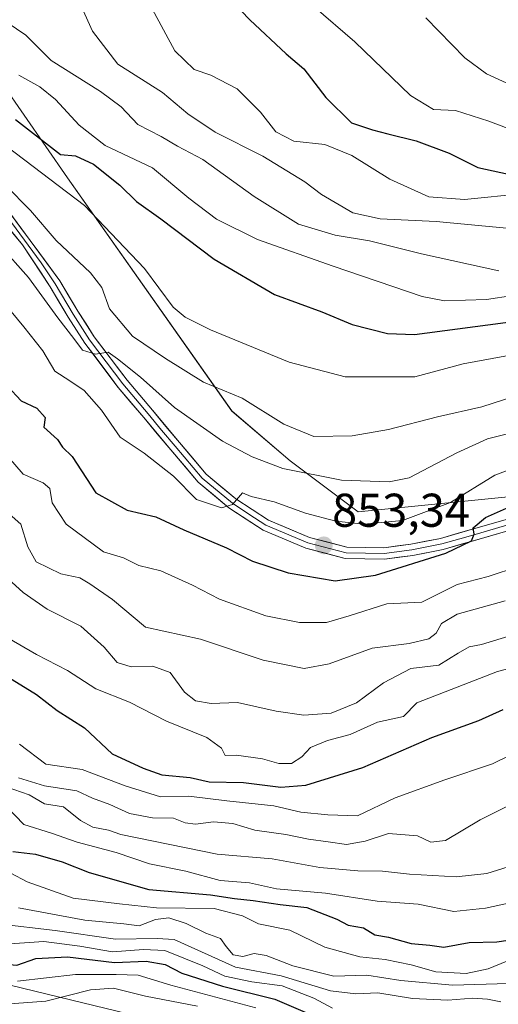
# Model space of a CAD drawing. Units: metres. Extents: x 640990 to 644436, y 4757642 to 4760028.
# Drawn here: x 641446 to 641547, y 4758811 to 4759019 of the extents above; entities that cross this region are included whole.
import ezdxf
from ezdxf.enums import TextEntityAlignment as Align

# ---------------------------------------------------------------- set-up
doc = ezdxf.new("R2010")
doc.units = ezdxf.units.M
doc.header["$MEASUREMENT"] = 0
for name, color, linetype, lineweight in [('Arbolado forestal CxS', 92, 'Continuous', 0), ('Carátula', 7, 'Continuous', 5), ('Curva de nivel maestra', 36, 'Continuous', 30), ('Curva de nivel normal', 36, 'Continuous', 0), ('Layer 0', 7, 'Continuous', 0), ('Pastizal CxS', 92, 'Continuous', 0), ('Punto de cota en terreno', 7, 'Continuous', 0), ('Rótulo de punto de cota en terreno', 19, 'Continuous', 0)]:
    doc.layers.add(name, color=color, linetype=linetype, lineweight=lineweight)
doc.styles.add('Arial', font='txt', dxfattribs={"height": 0.2})

# ---------------------------------------------------------------- blocks, each defined once
blk = doc.blocks.new('*U155')
at = {"layer": 'Pastizal CxS', "color": 92, "linetype": 'Continuous', "lineweight": 0}
blk.add_polyline3d([(641782.5267, 4758927.0461, 919.9827), (641675.4295, 4758945.3419, 884.2042), (641599.8033, 4758937.3781, 856.6295), (641583.8819, 4758921.4477, 845.0808), (641517.5425, 4758914.8123, 854.3585), (641503.1201, 4758925.6327, 859.7006), (641490.8095, 4758936.1439, 862.5135), (641456.0103, 4758985.5125, 870.2261), (641433.0175, 4759018.6419, 881.7309), (641399.4633, 4759034.2945, 874.3597), (641379.7963, 4759035.1509, 868.6983), (641368.9477, 4759035.6233, 865.8818), (641338.2047, 4759026.6003, 851.387), (641290.4273, 4759060.4233, 856.7762), (641242.4153, 4759104.4031, 859.5607), (641236.7659, 4759129.0431, 866.4978)], dxfattribs=at)
blk = doc.blocks.new('*U194')
at = {"layer": 'Curva de nivel normal', "color": 36, "linetype": 'Continuous', "lineweight": 0}
blk.add_polyline3d([(641443.26, 4759018.32, 885), (641447.2, 4759015.66, 885), (641452.57, 4759010.31, 885), (641463, 4759003.77, 885), (641467.36, 4759000.54, 885), (641470.92, 4758996.78, 885), (641475.86, 4758994.24, 885), (641479.26, 4758992.16, 885), (641484.67, 4758989.37, 885), (641495.52, 4758981.55, 885), (641504.86, 4758975.69, 885), (641512.62, 4758973.36, 885), (641519.9, 4758972.14, 885), (641530.9, 4758969.43, 885), (641547.3, 4758965.8, 885)], dxfattribs=at)
blk = doc.blocks.new('*U195')
at = {"layer": 'Curva de nivel normal', "color": 36, "linetype": 'Continuous', "lineweight": 0}
blk.add_polyline3d([(641549.36, 4758888.48, 835), (641543.58, 4758886.73, 835), (641540.99, 4758886.26, 835), (641538.66, 4758884.93, 835), (641534.57, 4758882.37, 835), (641528.64, 4758881.65, 835), (641522.86, 4758878.62, 835), (641517.16, 4758874.42, 835), (641511.83, 4758872.21, 835), (641506.02, 4758871.78, 835), (641500.16, 4758872.64, 835), (641492.01, 4758874.44, 835), (641486.4, 4758874.26, 835), (641483.08, 4758874.78, 835), (641480.76, 4758876.65, 835), (641477.75, 4758880.78, 835), (641474.1, 4758882.13, 835), (641469.49, 4758882.04, 835), (641466.55, 4758882.91, 835), (641463.75, 4758886.2, 835), (641458.81, 4758890.62, 835), (641451.73, 4758894.23, 835), (641446.66, 4758897.71, 835), (641440.96, 4758902.8, 835)], dxfattribs=at)
blk = doc.blocks.new('*U202')
at = {"layer": 'Curva de nivel normal', "color": 36, "linetype": 'Continuous', "lineweight": 0}
blk.add_polyline3d([(641441.28, 4758827.64, 785), (641453.42, 4758826.23, 785), (641466.2, 4758824.37, 785), (641475.02, 4758824.5, 785), (641478.57, 4758824.33, 785), (641491.53, 4758818.46, 785), (641501.21, 4758816.65, 785), (641511.66, 4758813.44, 785), (641516.99, 4758812.79, 785), (641521.66, 4758813, 785), (641528.99, 4758811.84, 785), (641536.52, 4758811.49, 785), (641541.76, 4758811.86, 785), (641544.85, 4758811.68, 785), (641547.68, 4758811.14, 785)], dxfattribs=at)
blk = doc.blocks.new('*U203')
at = {"layer": 'Curva de nivel normal', "color": 36, "linetype": 'Continuous', "lineweight": 0}
blk.add_polyline3d([(641554.81, 4758993.8, 905), (641545.13, 4758997.47, 905), (641538.1, 4758999.74, 905), (641533.46, 4758999.97, 905), (641528.56, 4759002.92, 905), (641516.8, 4759014.27, 905), (641508.12, 4759021.75, 905)], dxfattribs=at)
blk = doc.blocks.new('*U212')
at = {"layer": 'Curva de nivel normal', "color": 36, "linetype": 'Continuous', "lineweight": 0}
blk.add_polyline3d([(641555.82, 4758883.35, 830), (641546.97, 4758881.05, 830), (641529.96, 4758874.39, 830), (641527.12, 4758871.51, 830), (641521.64, 4758870.3, 830), (641515.79, 4758867.72, 830), (641511.05, 4758866.44, 830), (641507.45, 4758864.92, 830), (641505.58, 4758862.96, 830), (641503.44, 4758861.58, 830), (641500.74, 4758861.52, 830), (641497.3, 4758862.51, 830), (641491.79, 4758863.32, 830), (641489.39, 4758863.25, 830), (641488.62, 4758864.82, 830), (641485.5, 4758867.03, 830), (641476.99, 4758870.52, 830), (641469.15, 4758874.55, 830), (641462.01, 4758877.36, 830), (641456.04, 4758881.22, 830), (641449.47, 4758884.65, 830), (641438.32, 4758891.02, 830)], dxfattribs=at)
blk = doc.blocks.new('*U213')
at = {"layer": 'Curva de nivel normal', "color": 36, "linetype": 'Continuous', "lineweight": 0}
blk.add_polyline3d([(641458.39, 4759022.92, 890), (641461.3, 4759016.49, 890), (641466.66, 4759009.52, 890), (641476.08, 4759003.53, 890), (641481.5, 4758999.06, 890), (641487.28, 4758995.17, 890), (641497.36, 4758990.08, 890), (641506.22, 4758984.65, 890), (641509.73, 4758981.93, 890), (641516.37, 4758978.08, 890), (641522.17, 4758976.79, 890), (641533.99, 4758976.23, 890), (641549.7, 4758974.79, 890)], dxfattribs=at)
blk = doc.blocks.new('*U217')
at = {"layer": 'Curva de nivel normal', "color": 36, "linetype": 'Continuous', "lineweight": 0}
blk.add_polyline3d([(641552.99, 4758864.94, 820), (641545.91, 4758861.47, 820), (641535.82, 4758858.09, 820), (641525.32, 4758854.26, 820), (641517.34, 4758850.5, 820), (641511.09, 4758850.7, 820), (641505.4, 4758851.26, 820), (641499.67, 4758852.62, 820), (641489.71, 4758853.65, 820), (641481.7, 4758854.67, 820), (641475.67, 4758854.53, 820), (641468.22, 4758856.8, 820), (641459.15, 4758860.3, 820), (641451.44, 4758861.43, 820), (641445.84, 4758865.64, 820)], dxfattribs=at)
blk = doc.blocks.new('*U220')
at = {"layer": 'Curva de nivel normal', "color": 36, "linetype": 'Continuous', "lineweight": 0}
blk.add_polyline3d([(641551.45, 4758903.23, 845), (641544.99, 4758901.15, 845), (641538.49, 4758899.4, 845), (641530.99, 4758895.66, 845), (641523.61, 4758895.32, 845), (641515.62, 4758892.81, 845), (641510.82, 4758891.4, 845), (641505.07, 4758891.36, 845), (641497.95, 4758892.79, 845), (641488.2, 4758896.29, 845), (641482.44, 4758899.3, 845), (641475.75, 4758902.31, 845), (641471.14, 4758903.46, 845), (641467.88, 4758905.1, 845), (641463.66, 4758906.32, 845), (641455.7, 4758912.18, 845), (641452.8, 4758916.74, 845), (641452.25, 4758919.74, 845), (641450.86, 4758920.96, 845), (641446.67, 4758922.75, 845), (641443.52, 4758926.37, 845)], dxfattribs=at)
blk = doc.blocks.new('*U229')
at = {"layer": 'Curva de nivel normal', "color": 36, "linetype": 'Continuous', "lineweight": 0}
blk.add_polyline3d([(641445.71, 4759007.24, 880), (641450.19, 4759004.72, 880), (641453.51, 4759002.04, 880), (641458.45, 4758996.64, 880), (641463.96, 4758992.3, 880), (641474.02, 4758987.57, 880), (641481.66, 4758981.15, 880), (641487.55, 4758976.74, 880), (641496.25, 4758972.44, 880), (641512.25, 4758966.8, 880), (641531.06, 4758960.4, 880), (641535.81, 4758959.49, 880), (641544.66, 4758959.76, 880), (641561.4, 4758962.31, 880)], dxfattribs=at)
blk = doc.blocks.new('*U231')
at = {"layer": 'Curva de nivel normal', "color": 36, "linetype": 'Continuous', "lineweight": 0}
blk.add_polyline3d([(641442.92, 4758983.92, 865), (641448.17, 4758978.57, 865), (641453.59, 4758972.25, 865), (641460.87, 4758965.35, 865), (641463.26, 4758962.27, 865), (641464.92, 4758957.74, 865), (641469.76, 4758951.95, 865), (641476.72, 4758947.25, 865), (641484.81, 4758942.25, 865), (641492.97, 4758938.83, 865), (641501.77, 4758933.38, 865), (641508.13, 4758930.75, 865), (641516.22, 4758930.86, 865), (641523.96, 4758932.23, 865), (641534.32, 4758934.9, 865), (641543.66, 4758937.03, 865), (641555.26, 4758940.75, 865)], dxfattribs=at)
blk = doc.blocks.new('*U232')
at = {"layer": 'Curva de nivel normal', "color": 36, "linetype": 'Continuous', "lineweight": 0}
blk.add_polyline3d([(641473.91, 4759021.27, 895), (641478.7, 4759012.38, 895), (641482.78, 4759008.42, 895), (641486.32, 4759007.18, 895), (641491.9, 4759004.35, 895), (641496.86, 4758999.37, 895), (641500.06, 4758995.24, 895), (641503.88, 4758993.23, 895), (641510.46, 4758992.53, 895), (641516.17, 4758990.18, 895), (641524.22, 4758985.19, 895), (641532.49, 4758981.48, 895), (641540.03, 4758980.89, 895), (641552.64, 4758982.15, 895)], dxfattribs=at)
blk = doc.blocks.new('*U234')
at = {"layer": 'Curva de nivel normal', "color": 36, "linetype": 'Continuous', "lineweight": 0}
blk.add_polyline3d([(641551.12, 4758931.84, 860), (641544.86, 4758930.23, 860), (641538.36, 4758927.28, 860), (641528.33, 4758921.97, 860), (641524.09, 4758921.18, 860), (641513.96, 4758921.51, 860), (641501.55, 4758924.01, 860), (641495.06, 4758926.42, 860), (641488.81, 4758929.74, 860), (641478.68, 4758936.91, 860), (641471.45, 4758943.31, 860), (641466.61, 4758947.16, 860), (641464.61, 4758948.57, 860), (641461.92, 4758948.14, 860), (641459.16, 4758949.02, 860), (641457.32, 4758951.51, 860), (641453.98, 4758955.84, 860), (641447.76, 4758964.41, 860), (641441.56, 4758971.28, 860)], dxfattribs=at)
blk = doc.blocks.new('*U240')
at = {"layer": 'Curva de nivel normal', "color": 36, "linetype": 'Continuous', "lineweight": 0}
blk.add_polyline3d([(641441.38, 4758857.18, 810), (641447.88, 4758854.9, 810), (641451.14, 4758853.04, 810), (641455.19, 4758852.39, 810), (641458.78, 4758849.48, 810), (641461.34, 4758848.05, 810), (641464.66, 4758847.45, 810), (641467.32, 4758846.54, 810), (641487.66, 4758842.36, 810), (641499.32, 4758841.36, 810), (641509.42, 4758839.54, 810), (641517.42, 4758838.85, 810), (641522.66, 4758838.79, 810), (641528.38, 4758838.11, 810), (641538.23, 4758837.57, 810), (641544.72, 4758838.3, 810), (641549.28, 4758839.67, 810)], dxfattribs=at)
blk = doc.blocks.new('*U242')
at = {"layer": 'Curva de nivel normal', "color": 36, "linetype": 'Continuous', "lineweight": 0}
blk.add_polyline3d([(641531.8, 4759019.33, 910), (641540.11, 4759010.91, 910), (641544.65, 4759007.48, 910), (641549.71, 4759005.17, 910), (641571.65, 4758999.49, 910), (641578.82, 4758999.53, 910), (641590.03, 4759001.4, 910), (641599.66, 4759001.14, 910), (641610.25, 4758998.56, 910), (641618.34, 4758994.2, 910), (641624.41, 4758989.34, 910), (641630.36, 4758986.46, 910), (641641.26, 4758983.04, 910), (641649.66, 4758980.5, 910), (641665.66, 4758977.19, 910), (641678.11, 4758972.41, 910), (641685.14, 4758969.49, 910), (641691.49, 4758966, 910), (641705, 4758959.85, 910), (641712.19, 4758955.86, 910), (641717.59, 4758953.01, 910), (641722.26, 4758949.32, 910), (641730.99, 4758940.85, 910), (641750.5, 4758933.61, 910)], dxfattribs=at)
blk = doc.blocks.new('*U254')
at = {"layer": 'Curva de nivel maestra', "color": 36, "linetype": 'Continuous', "lineweight": 30}
blk.add_polyline3d([(641440.55, 4758881.59, 825), (641449.49, 4758876.12, 825), (641453.85, 4758872.77, 825), (641459.58, 4758869.1, 825), (641465.47, 4758863.58, 825), (641471.99, 4758860.57, 825), (641475.99, 4758859.12, 825), (641481.99, 4758858.62, 825), (641485.99, 4758857.7, 825), (641493.22, 4758857.54, 825), (641501.15, 4758856.52, 825), (641506.46, 4758856.98, 825), (641518.52, 4758860.72, 825), (641533.1, 4758867.07, 825), (641543.04, 4758870.67, 825), (641548.21, 4758872.98, 825)], dxfattribs=at)
blk = doc.blocks.new('*U258')
at = {"layer": 'Curva de nivel maestra', "color": 36, "linetype": 'Continuous', "lineweight": 30}
blk.add_polyline3d([(641445.04, 4758997.81, 875), (641454.55, 4758990.41, 875), (641457.72, 4758990.14, 875), (641461.5, 4758988.36, 875), (641467.07, 4758983.93, 875), (641470.6, 4758980.46, 875), (641475.79, 4758976.81, 875), (641487.08, 4758968.24, 875), (641499.78, 4758960.81, 875), (641509.84, 4758957.1, 875), (641516.26, 4758954.48, 875), (641523.7, 4758952.53, 875), (641529.45, 4758952.31, 875), (641551.39, 4758955.25, 875)], dxfattribs=at)
blk = doc.blocks.new('*U264')
at = {"layer": 'Curva de nivel maestra', "color": 36, "linetype": 'Continuous', "lineweight": 30}
blk.add_polyline3d([(641479.79, 4759034.35, 900), (641494.59, 4759018.93, 900), (641502.31, 4759011.7, 900), (641506, 4759008.54, 900), (641510.64, 4759002.5, 900), (641516.12, 4758997.13, 900), (641520.54, 4758995.65, 900), (641523.78, 4758994.76, 900), (641529.79, 4758993.31, 900), (641536.76, 4758990.71, 900), (641542.82, 4758987.68, 900), (641549.32, 4758986.29, 900)], dxfattribs=at)
blk = doc.blocks.new('5PATER')
at = {"layer": 'Carátula', "linetype": 'Continuous', "lineweight": 5}
h = blk.add_hatch(color=250, dxfattribs=at)
edge = h.paths.add_edge_path()
edge.add_ellipse((0, 0.01), major_axis=(-1.33, -1.34), ratio=0.999422, start_angle=0, end_angle=360)

msp = doc.modelspace()

# ---------------------------------------------------------------- linework, layer by layer
at = {"layer": 'Arbolado forestal CxS', "color": 92, "linetype": 'Continuous', "lineweight": 0}
for points in [[(641013.88, 4758808.67, 911.71), (641008.13, 4759087.83, 783.73), (641011.72, 4759083.8, 784.49), (641026.68, 4759068.27, 787.17), (641075.15, 4759059.87, 779.46), (641159.1, 4759001.19, 780.6), (641176.35, 4758978.62, 788.04), (641229.87, 4758932.62, 778.86), (641259.17, 4758919.22, 775.51), (641259.18, 4758919.22, 775.51), (641268.27, 4758902.24, 773.87), (641268.37, 4758902.07, 773.88), (641270.78, 4758892.18, 772.9), (641274.49, 4758879.27, 772.74), (641277.62, 4758868.41, 774.55), (641301.51, 4758862.64, 770.44), (641301.98, 4758862.52, 770.39), (641320.79, 4758845.81, 770.07), (641408.95, 4758823.09, 761.41), (641566.7, 4758784.84, 754.6)], [(641583.88, 4758921.45, 845.08), (641517.54, 4758914.81, 854.36), (641503.12, 4758925.63, 859.7), (641490.81, 4758936.14, 862.51), (641456.01, 4758985.51, 870.23), (641433.02, 4759018.64, 881.73), (641399.46, 4759034.29, 874.36), (641379.8, 4759035.15, 868.7), (641368.95, 4759035.62, 865.88), (641338.2, 4759026.6, 851.39)], [(641433.02, 4759018.64, 881.73), (641456.01, 4758985.51, 870.23), (641490.81, 4758936.14, 862.51), (641503.12, 4758925.63, 859.7), (641517.54, 4758914.81, 854.36), (641583.88, 4758921.45, 845.08), (641630.32, 4758906.84, 840.39), (641660.83, 4758881.62, 838.23), (641740.71, 4758840.33, 831.94)], [(641301.51, 4758862.64, 770.44), (641301.98, 4758862.52, 770.39), (641320.79, 4758845.81, 770.07), (641408.95, 4758823.09, 761.41), (641566.7, 4758784.84, 754.6), (641618.5, 4758769.53, 752.4), (641641.76, 4758752.28, 746.97)], [(641301.51, 4758862.64, 770.44), (641301.98, 4758862.52, 770.39), (641320.79, 4758845.81, 770.07), (641408.95, 4758823.09, 761.41), (641566.7, 4758784.84, 754.6), (641618.5, 4758769.53, 752.4), (641641.76, 4758752.28, 746.97)], [(641566.7, 4758784.84, 754.6), (641408.95, 4758823.09, 761.41)]]:
    msp.add_polyline3d(points, dxfattribs=at)
at = {"layer": 'Curva de nivel maestra', "color": 36, "linetype": 'Continuous', "lineweight": 30}
for points in [[(641443.29, 4758941.38, 850), (641446.24, 4758938.32, 850), (641449.52, 4758936.72, 850), (641451.26, 4758934.77, 850), (641451, 4758932.72, 850), (641453.92, 4758930.12, 850), (641454.97, 4758928.5, 850), (641457, 4758926.55, 850), (641462.03, 4758918.86, 850), (641468.65, 4758915.16, 850), (641474.73, 4758913.74, 850), (641480.62, 4758911.03, 850), (641489.64, 4758907.17, 850), (641495.19, 4758904.38, 850), (641502.7, 4758901.9, 850), (641512.65, 4758900.18, 850), (641521.21, 4758901.38, 850), (641536.08, 4758906.03, 850), (641541.48, 4758908.7, 850), (641542.04, 4758910.08, 850), (641541.84, 4758911.43, 850), (641544.48, 4758913.6, 850), (641554.59, 4758918.09, 850)], [(641292.64, 4758878.76, 775), (641297.93, 4758873.48, 775), (641309.47, 4758864.66, 775), (641325.34, 4758855.66, 775), (641342.19, 4758850.24, 775), (641355.74, 4758847.53, 775), (641365.88, 4758844.24, 775), (641372.1, 4758843.42, 775), (641382.08, 4758843.61, 775), (641396.64, 4758839.83, 775), (641407.53, 4758835.63, 775), (641416.3, 4758832.14, 775), (641432.21, 4758822.07, 775), (641441.32, 4758819.22, 775), (641445.32, 4758818.9, 775), (641449.32, 4758820.27, 775), (641455.99, 4758820.62, 775), (641465.99, 4758819.42, 775), (641472.66, 4758819.69, 775), (641476.66, 4758819.04, 775), (641480.21, 4758817.2, 775), (641488.78, 4758814.4, 775), (641499.85, 4758811.71, 775), (641508.78, 4758807.85, 775)], [(641444.45, 4758842.94, 800), (641449.27, 4758842.34, 800), (641454.91, 4758840.74, 800), (641460.59, 4758838.45, 800), (641473.2, 4758834.87, 800), (641486.29, 4758833.74, 800), (641491.32, 4758832.99, 800), (641495.29, 4758832.59, 800), (641500.98, 4758831.69, 800), (641506.66, 4758831.05, 800), (641513.01, 4758828.59, 800), (641515.42, 4758827.34, 800), (641518.67, 4758826.79, 800), (641521.02, 4758825.28, 800), (641523.9, 4758824.79, 800), (641528.72, 4758823.46, 800), (641532.66, 4758823.11, 800), (641535.66, 4758822.69, 800), (641540.99, 4758823.65, 800), (641546.86, 4758823.82, 800), (641552.12, 4758824.62, 800)]]:
    msp.add_polyline3d(points, dxfattribs=at)
at = {"layer": 'Curva de nivel normal', "color": 36, "linetype": 'Continuous', "lineweight": 0}
for points in [[(641443.16, 4758992.14, 870), (641459.6, 4758979.61, 870), (641472.29, 4758966.27, 870), (641478.34, 4758958.08, 870), (641480.94, 4758955.98, 870), (641486.25, 4758953.32, 870), (641502.92, 4758946.5, 870), (641514.73, 4758943.37, 870), (641529.48, 4758943.34, 870), (641539.7, 4758946.14, 870), (641554.67, 4758948.86, 870)], [(641553.44, 4758925.2, 855), (641546.46, 4758922.57, 855), (641537.03, 4758916.78, 855), (641526.88, 4758912.97, 855), (641518.74, 4758912.23, 855), (641512.78, 4758912.8, 855), (641506.37, 4758914.52, 855), (641499.72, 4758916.92, 855), (641494.85, 4758918.08, 855), (641493.04, 4758918.85, 855), (641490.91, 4758916.38, 855), (641488.57, 4758915.63, 855), (641483.34, 4758917.45, 855), (641478.46, 4758922.33, 855), (641472.26, 4758927.2, 855), (641467.19, 4758930.63, 855), (641463.24, 4758936.34, 855), (641459.51, 4758940.48, 855), (641456.54, 4758942.54, 855), (641453.31, 4758944.56, 855), (641450.78, 4758948.9, 855), (641446.77, 4758953.95, 855), (641440.33, 4758961.61, 855)], [(641441.81, 4758916, 840), (641446.11, 4758912.21, 840), (641447.6, 4758907.42, 840), (641449.41, 4758904.24, 840), (641454.6, 4758901.71, 840), (641458.59, 4758900.85, 840), (641460.72, 4758899.58, 840), (641465.55, 4758896.24, 840), (641472.51, 4758890.37, 840), (641484.14, 4758887.88, 840), (641497.44, 4758883.4, 840), (641506.11, 4758881.62, 840), (641511.36, 4758882.62, 840), (641520.5, 4758885.97, 840), (641528.32, 4758886.95, 840), (641532.5, 4758887.91, 840), (641534.02, 4758889.12, 840), (641535.15, 4758891.18, 840), (641538.49, 4758893.17, 840), (641548.59, 4758895.98, 840)], [(641445.62, 4758858.51, 815), (641451.18, 4758856.85, 815), (641457.96, 4758855.78, 815), (641461.32, 4758854.23, 815), (641464.99, 4758852.85, 815), (641469.15, 4758850.94, 815), (641473.98, 4758850.06, 815), (641478.47, 4758850.01, 815), (641480.89, 4758849, 815), (641483.11, 4758848.72, 815), (641486.94, 4758849.19, 815), (641490.99, 4758848.87, 815), (641495.63, 4758847.46, 815), (641502.22, 4758846.56, 815), (641507.01, 4758845.51, 815), (641511.18, 4758845, 815), (641515.02, 4758844.4, 815), (641518.98, 4758845.14, 815), (641523.96, 4758846.76, 815), (641530.05, 4758846.26, 815), (641532.9, 4758844.92, 815), (641535.97, 4758845.26, 815), (641543.32, 4758849.65, 815), (641552.66, 4758854.3, 815)], [(641443.11, 4758852.42, 805), (641446.76, 4758848.62, 805), (641452.63, 4758846.83, 805), (641458.05, 4758844.91, 805), (641466.3, 4758842.69, 805), (641473.35, 4758840.31, 805), (641481.04, 4758838.75, 805), (641488.31, 4758836.81, 805), (641494.55, 4758836.28, 805), (641500.22, 4758835.05, 805), (641510.57, 4758834.09, 805), (641521.54, 4758832.4, 805), (641530.22, 4758831.75, 805), (641537.73, 4758830.26, 805), (641544.45, 4758830.92, 805), (641549.32, 4758832.03, 805)], [(641437.05, 4758842.03, 795), (641447.5, 4758836.53, 795), (641457.22, 4758833.08, 795), (641467, 4758831.83, 795), (641474.83, 4758830.99, 795), (641487.07, 4758830.89, 795), (641493.06, 4758829.33, 795), (641496.45, 4758827.64, 795), (641503.08, 4758826.27, 795), (641510.47, 4758822.66, 795), (641517.89, 4758820.65, 795), (641523.24, 4758820.08, 795), (641528.72, 4758818.97, 795), (641533.93, 4758817.49, 795), (641540.39, 4758817.08, 795), (641544.99, 4758818.09, 795), (641548.99, 4758819.75, 795)], [(641445.66, 4758831.04, 790), (641459.66, 4758828.4, 790), (641467.96, 4758827.6, 790), (641471.19, 4758827.2, 790), (641474.66, 4758828.54, 790), (641477.48, 4758828.86, 790), (641481.1, 4758827.69, 790), (641485.25, 4758825.62, 790), (641488.4, 4758824.52, 790), (641489.59, 4758822.81, 790), (641491.06, 4758821.03, 790), (641493.11, 4758820.72, 790), (641495.54, 4758821.35, 790), (641498.07, 4758820.93, 790), (641503.71, 4758818.74, 790), (641512.38, 4758816.58, 790), (641519.38, 4758816.74, 790), (641526.57, 4758815.65, 790), (641537.45, 4758814.62, 790), (641549.32, 4758815.03, 790)], [(641441.71, 4758823.23, 780), (641451, 4758823.88, 780), (641458.6, 4758822.9, 780), (641465.51, 4758821.73, 780), (641472.12, 4758822.2, 780), (641476.59, 4758822.01, 780), (641484.66, 4758818.73, 780), (641489.32, 4758816.55, 780), (641495.02, 4758815.35, 780), (641501.45, 4758814.52, 780), (641508.11, 4758811.9, 780), (641512.09, 4758809.77, 780)], [(641445.46, 4758815.49, 770), (641457.69, 4758816.89, 770), (641466.32, 4758816.91, 770), (641470.99, 4758816.74, 770), (641477.87, 4758814.66, 770), (641495.85, 4758809.86, 770)], [(641483.54, 4758810.2, 765), (641472.51, 4758812.33, 765), (641465.76, 4758813.99, 765), (641460.88, 4758813.66, 765), (641451.44, 4758811.26, 765), (641442.89, 4758810.61, 765)]]:
    msp.add_polyline3d(points, dxfattribs=at)
at = {"layer": 'Layer 0', "linetype": 'Continuous', "lineweight": 0}
for points in [[(641551.36, 4758911.45), (641543.1, 4758909.03), (641535.52, 4758906.84), (641529.08, 4758905.6), (641523.09, 4758904.82), (641514.79, 4758904.93), (641506.45, 4758907.12), (641497.4, 4758910.91), (641490.18, 4758915.65), (641483.65, 4758921.09), (641477.86, 4758927.92), (641472.15, 4758934.76), (641466.75, 4758941.15), (641459.7, 4758950.5), (641456.16, 4758955.98), (641452.38, 4758962.39), (641446.49, 4758971.3), (641440.15, 4758979.05)], [(641441.82, 4758980.77), (641454.41, 4758963.66), (641458.2, 4758957.24), (641461.67, 4758951.87), (641468.63, 4758942.64), (641473.99, 4758936.31), (641479.69, 4758929.46), (641485.34, 4758922.8), (641491.61, 4758917.58), (641498.53, 4758913.03), (641507.22, 4758909.39), (641515.11, 4758907.32), (641522.95, 4758907.22), (641528.69, 4758907.97), (641534.96, 4758909.18), (641542.43, 4758911.33), (641550.8, 4758913.78)], [(641444.16, 4758976.04), (641450.45, 4758967.48), (641453.4, 4758963.03), (641457.18, 4758956.61), (641460.69, 4758951.19), (641467.69, 4758941.9), (641470.39, 4758938.7), (641473.07, 4758935.54), (641475.92, 4758932.11), (641478.78, 4758928.69), (641484.5, 4758921.95), (641490.9, 4758916.62), (641494.36, 4758914.34), (641497.97, 4758911.97), (641506.84, 4758908.26), (641514.95, 4758906.13), (641519.1, 4758906.07), (641523.02, 4758906.02), (641528.89, 4758906.79), (641535.24, 4758908.01), (641539.03, 4758909.11), (641542.77, 4758910.18), (641551.08, 4758912.62)]]:
    msp.add_lwpolyline(points, dxfattribs=at)
for points in [[(641444.34, 4758977.35, 862.81), (641446.86, 4758973.93, 862.52), (641449.37, 4758970.5, 862.05), (641451.89, 4758967.08, 861.75), (641454.41, 4758963.66, 861.32), (641456.31, 4758960.45, 861.05), (641458.2, 4758957.24, 861.38), (641459.94, 4758954.56, 860.84), (641461.67, 4758951.87, 860.41), (641463.99, 4758948.79, 860.23), (641466.31, 4758945.72, 859.6), (641468.63, 4758942.64, 858.85), (641471.31, 4758939.48, 858.44), (641473.99, 4758936.31, 858.54), (641476.84, 4758932.89, 857.34), (641479.69, 4758929.46, 856.89), (641482.52, 4758926.13, 856.47), (641485.34, 4758922.8, 855.7), (641488.48, 4758920.19, 855.7), (641491.61, 4758917.58, 854.81), (641495.07, 4758915.31, 854.52), (641498.53, 4758913.03, 854.02), (641502.88, 4758911.21, 853.72), (641507.22, 4758909.39, 853.64), (641511.17, 4758908.36, 853.24), (641515.11, 4758907.32, 852.84), (641519.03, 4758907.27, 852.44), (641522.95, 4758907.22, 851.9), (641525.82, 4758907.6, 851.49), (641528.69, 4758907.97, 851.17), (641531.83, 4758908.58, 851.07), (641534.96, 4758909.18, 851.08), (641538.7, 4758910.26, 850.78), (641542.43, 4758911.33, 850.04), (641546.62, 4758912.56, 849.27), (641550.8, 4758913.78, 848.91)], [(641547.23, 4758910.24, 848.98), (641543.1, 4758909.03, 849.57), (641539.31, 4758907.94, 849.9), (641535.52, 4758906.84, 849.79), (641532.3, 4758906.22, 849.76), (641529.08, 4758905.6, 850.16), (641526.09, 4758905.21, 850.83), (641523.09, 4758904.82, 851.48), (641518.94, 4758904.88, 852.28), (641514.79, 4758904.93, 852.75), (641510.62, 4758906.03, 852.91), (641506.45, 4758907.12, 852.96), (641501.93, 4758909.02, 853.59), (641497.4, 4758910.91, 853.32), (641493.79, 4758913.28, 854.21), (641490.18, 4758915.65, 854.47), (641486.92, 4758918.37, 855.36), (641483.65, 4758921.09, 855.52), (641480.76, 4758924.51, 855.95), (641477.86, 4758927.92, 856.35), (641475.01, 4758931.34, 856.75), (641472.15, 4758934.76, 857.51), (641469.45, 4758937.96, 857.71), (641466.75, 4758941.15, 858.25), (641464.4, 4758944.27, 858.8), (641462.05, 4758947.38, 859.54), (641459.7, 4758950.5, 859.69), (641457.93, 4758953.24, 860.16), (641456.16, 4758955.98, 860.37), (641454.27, 4758959.19, 860.23), (641452.38, 4758962.39, 860.77), (641450.42, 4758965.36, 860.82), (641448.45, 4758968.33, 860.91), (641446.49, 4758971.3, 861.49), (641444.38, 4758973.88, 861.88)]]:
    msp.add_polyline3d(points, dxfattribs=at)
at = {"layer": 'Pastizal CxS', "color": 92, "linetype": 'Continuous', "lineweight": 0}
msp.add_polyline3d([(641583.88, 4758921.45, 845.08), (641517.54, 4758914.81, 854.36), (641503.12, 4758925.63, 859.7), (641490.81, 4758936.14, 862.51), (641456.01, 4758985.51, 870.23), (641433.02, 4759018.64, 881.73), (641399.46, 4759034.29, 874.36), (641379.8, 4759035.15, 868.7), (641368.95, 4759035.62, 865.88), (641338.2, 4759026.6, 851.39)], dxfattribs=at)

# ---------------------------------------------------------------- block references
at = {"layer": 'Curva de nivel maestra', "color": 36, "linetype": 'Continuous', "lineweight": 30}
for name in ['*U254', '*U264', '*U258']:
    msp.add_blockref(name, (0, 0), dxfattribs=at)
at = {"layer": 'Curva de nivel normal', "color": 36, "linetype": 'Continuous', "lineweight": 0}
for name in ['*U212', '*U217', '*U231', '*U234', '*U220', '*U195', '*U203', '*U232', '*U213', '*U194', '*U229', '*U242', '*U240', '*U202']:
    msp.add_blockref(name, (0, 0), dxfattribs=at)
at = {"layer": 'Pastizal CxS', "color": 92, "linetype": 'Continuous', "lineweight": 0}
msp.add_blockref('*U155', (0, 0), dxfattribs=at)
at = {"layer": 'Punto de cota en terreno', "linetype": 'Continuous', "lineweight": 0}
msp.add_blockref('5PATER', (641510.24, 4758907.7, 853.34), dxfattribs=at)

# ---------------------------------------------------------------- texts
at = {"layer": 'Rótulo de punto de cota en terreno', "color": 19, "linetype": 'Continuous', "lineweight": 0, "style": 'Arial'}
msp.add_text('853,34', height=7, dxfattribs=at).set_placement((641512, 4758909.46), align=Align.BOTTOM_LEFT)

doc.saveas('drawing.dxf')
